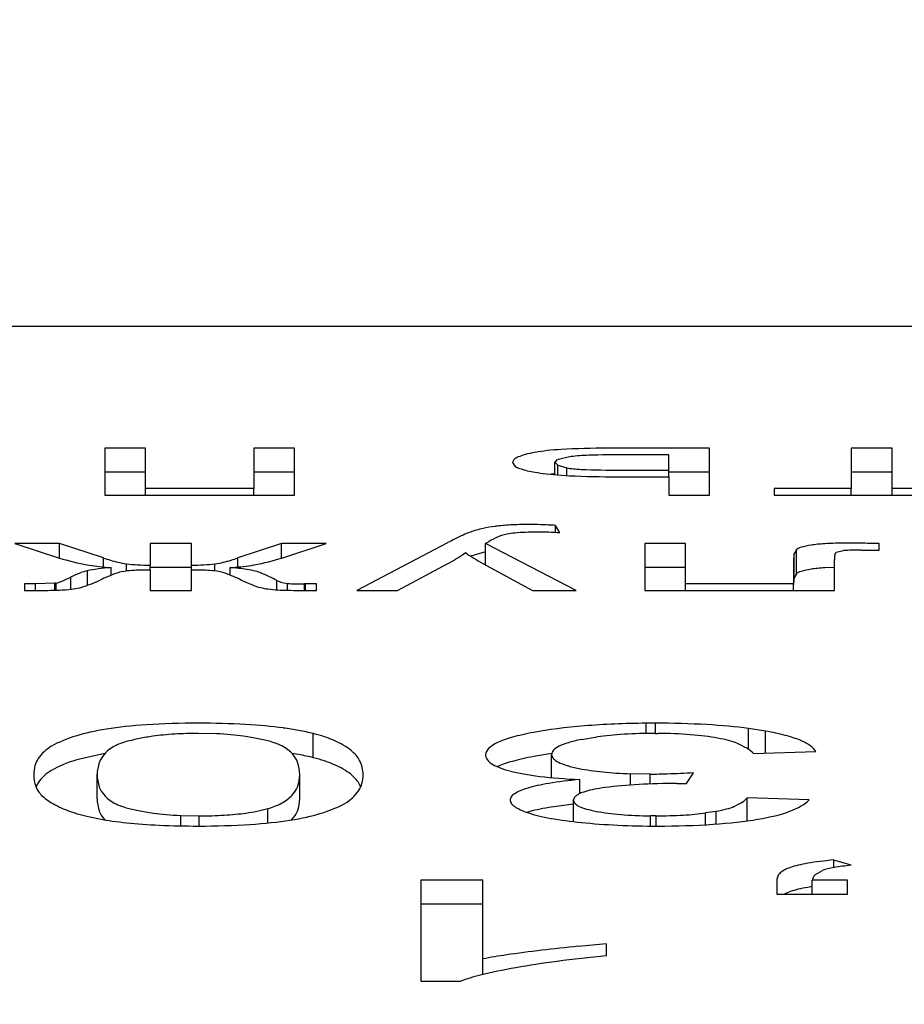
# Model space of a CAD drawing. Units: millimetres. Extents: x 0 to 420, y 0 to 297.
# Drawn here: x 131 to 132, y 209 to 211 of the extents above; entities that cross this region are included whole.
import ezdxf

# ---------------------------------------------------------------- set-up
doc = ezdxf.new("R2010")
doc.units = ezdxf.units.MM
doc.linetypes.add('K5LT_BASIC', pattern=[0])
doc.linetypes.add('K5LT_THIN', pattern=[0])
doc.layers.add('Системный слой', color=7, linetype='Continuous')
doc.styles.add('KDIMTEXTSTYLE', font='GOST_AU.SHX', dxfattribs={"width": 0.96, "oblique": 15, "height": 5})
doc.dimstyles.new('KDIMSTYLE (0.40)', dxfattribs={"dimtxt": 5, "dimasz": 1, "dimexe": 2, "dimexo": 0, "dimgap": 1, "dimtad": 1, "dimlfac": 2.5, "dimtxsty": 'KDIMTEXTSTYLE', "dimsah": 1, "dimcen": 0, "dimdle": 1, "dimadec": 0, "dimazin": 0, "dimtfac": 0.667, "dimtmove": 0, "dimatfit": 3, "dimfxl": 0, "dimtvp": 1, "dimtolj": 1, "dimtzin": 0, "dimarcsym": 0})

# ---------------------------------------------------------------- blocks, each defined once
blk = doc.blocks.new('KDIMARROW_01')
at = {"layer": 'Системный слой'}
blk.add_hatch(color=0, dxfattribs=at).paths.add_polyline_path([(0, 0), (-5, 0.6583), (-4.5, 0), (-5, -0.6583)])
at = {"layer": 'Системный слой', "color": 0, "linetype": 'K5LT_THIN', "lineweight": 18}
for p, q in [((-4.5, 0), (-5, 0.6583)), ((-5, 0.6583), (0, 0)), ((0, 0), (-5, -0.6583)), ((-5, -0.6583), (-4.5, 0)), ((0, 0), (-1, 0))]:
    blk.add_line(p, q, dxfattribs=at)

msp = doc.modelspace()

# ---------------------------------------------------------------- linework, layer by layer
at = {"layer": 'Системный слой', "color": 150, "linetype": 'K5LT_BASIC', "lineweight": 30}
for p, q in [((144.8716, 210.1305), (124.4716, 210.1305)), ((131.0831, 209.9319), (131.0831, 209.855)), ((131.1498, 209.9319), (131.0831, 209.9319)), ((131.1498, 209.8659), (131.1498, 209.9319)), ((131.3932, 209.9319), (131.3265, 209.9319)), ((131.3265, 209.9319), (131.3265, 209.8659)), ((131.3932, 209.855), (131.3932, 209.9319)), ((132.0716, 209.9319), (131.9055, 209.9319)), ((132.0716, 209.855), (132.0716, 209.9319)), ((132.37, 209.9319), (132.3033, 209.9319)), ((132.3033, 209.9319), (132.3033, 209.8659)), ((132.37, 209.8659), (132.37, 209.9319)), ((131.8223, 209.913), (131.8186, 209.9087)), ((131.8455, 209.9182), (131.8223, 209.913)), ((132.0049, 209.9212), (131.9353, 209.9212)), ((132.0049, 209.8958), (132.0049, 209.9212)), ((131.7498, 209.9085), (131.7534, 209.9026)), ((131.8186, 209.9087), (131.8236, 209.9039)), ((131.8186, 209.8885), (131.8186, 209.9087)), ((131.8236, 209.9039), (131.8385, 209.8998)), ((131.8236, 209.8881), (131.8236, 209.9039)), ((131.8385, 209.8871), (131.8385, 209.8998)), ((131.9265, 209.8958), (132.0049, 209.8958)), ((132.0049, 209.885), (132.0049, 209.8958)), ((131.1498, 209.8925), (131.0831, 209.8925)), ((131.3932, 209.8925), (131.3265, 209.8925)), ((131.8186, 209.8896), (131.8127, 209.8891)), ((131.9208, 209.885), (132.0049, 209.885)), ((132.0716, 209.8925), (132.0049, 209.8925)), ((132.0049, 209.885), (132.0049, 209.855)), ((132.37, 209.8925), (132.3033, 209.8925)), ((131.3265, 209.8659), (131.1498, 209.8659)), ((131.1498, 209.855), (131.1498, 209.8659)), ((131.3265, 209.855), (131.3265, 209.8659)), ((132.1774, 209.8659), (132.1774, 209.855)), ((132.3033, 209.8659), (132.1774, 209.8659)), ((132.3033, 209.855), (132.3033, 209.8659)), ((132.496, 209.8659), (132.37, 209.8659)), ((132.37, 209.855), (132.37, 209.8659)), ((131.0831, 209.855), (131.3932, 209.855)), ((132.0049, 209.855), (132.0716, 209.855)), ((132.1774, 209.855), (132.496, 209.855)), ((131.8271, 209.7934), (131.8197, 209.8055)), ((131.8197, 209.7938), (131.8197, 209.8055)), ((130.936, 209.776), (131.0091, 209.7522)), ((131.0091, 209.776), (130.936, 209.776)), ((131.0091, 209.7522), (131.0091, 209.776)), ((131.0808, 209.7523), (131.0091, 209.776)), ((131.1572, 209.776), (131.1572, 209.7405)), ((131.2249, 209.776), (131.1572, 209.776)), ((131.2249, 209.7405), (131.2249, 209.776)), ((131.372, 209.776), (131.3008, 209.7523)), ((131.372, 209.7521), (131.372, 209.776)), ((131.445, 209.776), (131.372, 209.776)), ((131.3725, 209.7522), (131.445, 209.776)), ((131.6434, 209.7773), (131.495, 209.6992)), ((131.7054, 209.7762), (131.7058, 209.7764)), ((131.7054, 209.7412), (131.7054, 209.7762)), ((131.8535, 209.6992), (131.7054, 209.7762)), ((131.7058, 209.7764), (131.707, 209.777)), ((131.707, 209.777), (131.7084, 209.7778)), ((131.7084, 209.7778), (131.7095, 209.7784)), ((131.7095, 209.7784), (131.7104, 209.7788)), ((131.7104, 209.7788), (131.711, 209.7792)), ((131.711, 209.7792), (131.7113, 209.7794)), ((131.9657, 209.7759), (131.9657, 209.6992)), ((132.0324, 209.7759), (131.9657, 209.7759)), ((132.0324, 209.71), (132.0324, 209.7759)), ((132.2136, 209.7659), (132.2102, 209.7594)), ((132.2136, 209.7265), (132.2136, 209.7659)), ((132.3488, 209.7651), (132.3488, 209.776)), ((131.0808, 209.7376), (131.0808, 209.7523)), ((131.3008, 209.7376), (131.3008, 209.7523)), ((131.7018, 209.7612), (131.6812, 209.7554)), ((131.7054, 209.762), (131.7018, 209.7612)), ((132.2102, 209.72), (132.2102, 209.7594)), ((132.2758, 209.6992), (132.2758, 209.7499)), ((132.2766, 209.7578), (132.2788, 209.7617)), ((132.2788, 209.7617), (132.2789, 209.7618)), ((132.2789, 209.7618), (132.2905, 209.7643)), ((132.3199, 209.7651), (132.3488, 209.7651)), ((131.0935, 209.724), (131.0935, 209.7367)), ((131.1186, 209.7311), (131.1186, 209.7428)), ((131.1572, 209.7326), (131.1572, 209.7405)), ((131.2249, 209.7366), (131.1572, 209.7366)), ((131.2249, 209.7326), (131.2249, 209.7405)), ((131.263, 209.7311), (131.263, 209.7427)), ((131.288, 209.7367), (131.2914, 209.7369)), ((131.288, 209.7242), (131.288, 209.7367)), ((131.5614, 209.6992), (131.6452, 209.744)), ((131.7012, 209.7434), (131.7823, 209.6992)), ((132.0324, 209.7365), (131.9657, 209.7365)), ((132.2091, 209.7483), (132.2091, 209.71)), ((132.2758, 209.7369), (132.2599, 209.7362)), ((131.0273, 209.7012), (131.0273, 209.7209)), ((131.0545, 209.7076), (131.0545, 209.7314)), ((131.1129, 209.7302), (131.1164, 209.7308)), ((131.1572, 209.7326), (131.1572, 209.6992)), ((131.2249, 209.6992), (131.2249, 209.7326)), ((132.2136, 209.7265), (132.2102, 209.72)), ((130.9699, 209.7098), (130.9518, 209.7099)), ((130.9518, 209.7099), (130.9518, 209.6992)), ((131.0014, 209.711), (130.9699, 209.7098)), ((130.9699, 209.6992), (130.9699, 209.7098)), ((131.0037, 209.7114), (131.0014, 209.711)), ((131.0014, 209.6996), (131.0014, 209.711)), ((131.0037, 209.6997), (131.0037, 209.7114)), ((131.3642, 209.7002), (131.3642, 209.7157)), ((131.3815, 209.6995), (131.3815, 209.7107)), ((131.4097, 209.6992), (131.4097, 209.7098)), ((131.4101, 209.7098), (131.4097, 209.7098)), ((131.4109, 209.7098), (131.4101, 209.7098)), ((131.4119, 209.7098), (131.4109, 209.7098)), ((131.4109, 209.6992), (131.4109, 209.7098)), ((131.4133, 209.7098), (131.4119, 209.7098)), ((131.415, 209.7098), (131.4133, 209.7098)), ((131.4173, 209.7098), (131.415, 209.7098)), ((131.4201, 209.7098), (131.4173, 209.7098)), ((131.4238, 209.7098), (131.4201, 209.7098)), ((131.4275, 209.7098), (131.4238, 209.7098)), ((131.4292, 209.7098), (131.4275, 209.7098)), ((131.4292, 209.6992), (131.4292, 209.7098)), ((132.0324, 209.6992), (132.0324, 209.71)), ((132.2091, 209.71), (132.0324, 209.71)), ((132.2091, 209.6992), (132.2091, 209.71)), ((130.9518, 209.6992), (130.9762, 209.6992)), ((131.1572, 209.6992), (131.2249, 209.6992)), ((131.4199, 209.6992), (131.4292, 209.6992)), ((131.495, 209.6992), (131.5614, 209.6992)), ((131.7823, 209.6992), (131.8535, 209.6992)), ((131.9657, 209.6992), (132.2758, 209.6992)), ((131.9832, 209.4822), (131.9681, 209.4821)), ((131.9681, 209.4653), (131.9681, 209.4821)), ((131.9832, 209.4655), (131.9832, 209.4822)), ((131.2657, 209.4648), (131.2361, 209.4655)), ((131.4238, 209.4258), (131.4238, 209.4652)), ((131.8622, 209.4556), (131.8882, 209.4599)), ((131.9828, 209.4655), (131.9874, 209.4654)), ((132.1356, 209.4394), (132.1356, 209.4736)), ((132.1634, 209.4692), (132.1356, 209.4736)), ((132.1634, 209.4335), (132.1634, 209.4692)), ((131.0832, 209.4327), (131.0371, 209.4223)), ((131.3999, 209.4309), (131.389, 209.4328)), ((131.8136, 209.4326), (131.7842, 209.4278)), ((131.8135, 209.3932), (131.8135, 209.4311)), ((132.1437, 209.4329), (132.1436, 209.4329)), ((132.1437, 209.4329), (132.2453, 209.4357)), ((131.0705, 209.3587), (131.0705, 209.3981)), ((131.4018, 209.3587), (131.4018, 209.3981)), ((131.7252, 209.4111), (131.725, 209.411)), ((131.9744, 209.3991), (131.9423, 209.3996)), ((131.9423, 209.3811), (131.9423, 209.3996)), ((131.9744, 209.3829), (131.9744, 209.3991)), ((132.0343, 209.3835), (132.0455, 209.4013)), ((130.9743, 209.385), (130.9706, 209.3781)), ((131.5014, 209.3781), (131.4996, 209.3818)), ((131.8595, 209.3671), (131.8595, 209.39)), ((132.018, 209.3837), (132.019, 209.3837)), ((132.019, 209.3837), (132.0217, 209.3837)), ((132.0217, 209.3837), (132.0258, 209.3836)), ((132.0258, 209.3836), (132.0312, 209.3836)), ((132.0312, 209.3836), (132.0343, 209.3835)), ((131.8619, 209.3681), (131.8595, 209.3686)), ((131.8494, 209.3497), (131.8092, 209.3444)), ((131.8494, 209.3563), (131.8517, 209.3619)), ((131.8494, 209.3212), (131.8494, 209.3563)), ((132.1331, 209.3225), (132.1331, 209.3603)), ((132.2347, 209.3567), (132.1331, 209.3603)), ((131.2071, 209.3143), (131.2071, 209.3314)), ((131.2071, 209.3314), (131.2373, 209.3307)), ((131.3495, 209.319), (131.3495, 209.3425)), ((131.7744, 209.3367), (131.7733, 209.3364)), ((132.0825, 209.3381), (132.0653, 209.3354)), ((132.0653, 209.3162), (132.0653, 209.3354)), ((132.0825, 209.3174), (132.0825, 209.3381)), ((131.0824, 209.3249), (131.0831, 209.3242)), ((131.2373, 209.314), (131.2373, 209.3307)), ((131.3882, 209.324), (131.3887, 209.3246)), ((131.9842, 209.3307), (131.9754, 209.3308)), ((131.9754, 209.3141), (131.9754, 209.3308)), ((131.9842, 209.314), (131.9842, 209.3307)), ((132.3035, 209.2499), (132.2749, 209.2585)), ((132.2749, 209.2462), (132.2749, 209.2585)), ((132.2447, 209.2349), (132.2565, 209.2416)), ((131.7013, 209.2258), (131.5997, 209.2258)), ((131.5997, 209.2258), (131.5997, 209.0604)), ((131.7013, 209.0969), (131.7013, 209.2258)), ((132.1818, 209.2258), (132.1818, 209.2028)), ((132.2971, 209.2258), (132.2397, 209.2258)), ((132.2397, 209.2028), (132.2397, 209.2258)), ((132.2971, 209.2028), (132.2971, 209.2258)), ((132.1818, 209.2028), (132.2971, 209.2028)), ((132.1947, 209.203), (132.1944, 209.2028)), ((132.2397, 209.215), (132.2324, 209.2138)), ((131.7013, 209.1864), (131.5997, 209.1864)), ((131.9034, 209.1018), (131.9034, 209.1213)), ((131.7013, 209.0713), (131.7013, 209.0969)), ((131.5997, 209.0604), (131.6651, 209.0604))]:
    msp.add_line(p, q, dxfattribs=at)
for centre, major_axis, start_param, end_param in [((131.8617, 209.9128), (-0.1027, 0), -1.250008, -0.754928), ((131.9055, 209.8899), (-0.2417, 0), 4.712389, 5.033177), ((131.9037, 209.9085), (-0.1539, 0), 6.104955, 6.283185), ((131.8797, 209.9093), (-0.1295, 0), -0.372534, -0.178231), ((131.878, 209.9094), (-0.1277, 0), -0.569582, -0.372534), ((131.892, 209.9079), (-0.1442, 0), -0.754927, -0.569582), ((131.8896, 209.9064), (-0.0807, 0), -1.378078, -0.9928), ((131.9353, 209.8657), (-0.3195, 0), 4.712389, 4.905107), ((131.8684, 209.9072), (-0.1179, 0), 0.224261, 0.557008), ((131.8691, 209.9073), (-0.1188, 0), 0.557008, 0.888564), ((131.8737, 209.9051), (-0.0469, 0), 0.722895, 1.320076), ((131.9265, 209.9409), (0.2597, 0), 4.461669, 4.712389), ((131.8797, 209.9095), (0.1355, 0), 4.030157, 4.434745), ((131.9208, 209.9346), (0.2857, 0), 4.434745, 4.712389), ((131.8652, 209.7792), (-0.2047, 0), -0.646478, -0.449747), ((131.7813, 209.7902), (-0.0996, 0), -0.928964, -0.646478), ((131.7708, 209.7927), (-0.0819, 0), -1.267268, -0.928964), ((131.7766, 209.7894), (-0.1016, 0), 4.712389, 5.015917), ((131.7766, 209.7911), (-0.0921, 0), 4.505261, 4.712389), ((131.7626, 209.7795), (-0.1604, 0), 4.348439, 4.505261), ((133.5536, 209.6671), (-2.0129, 0), -0.358861, -0.320929), ((131.9676, 209.7704), (-0.319, 0), -0.454178, -0.358861), ((132.7254, 209.7238), (-1.0633, 0), -0.349294, -0.305417), ((131.8019, 209.7822), (-0.0805, 0), -0.508967, -0.349294), ((131.7888, 209.7836), (-0.0653, 0), -0.999372, -0.505185), ((131.7862, 209.7827), (-0.0681, 0), 4.671746, 5.214072), ((131.785, 209.7712), (-0.1348, 0), 4.395261, 4.683194), ((132.2837, 209.7637), (-0.0713, 0), -0.51586, -0.178106), ((132.2948, 209.7626), (-0.084, 0), -0.82669, -0.51586), ((132.2779, 209.7658), (-0.059, 0), -1.262346, -0.82669), ((132.2954, 209.7563), (-0.1168, 0), 4.712389, 5.020839), ((132.2954, 209.7117), (-0.3734, 0), 4.650278, 4.712389), ((132.2788, 209.6653), (-0.6409, 0), 4.602873, 4.650278), ((131.2867, 209.7781), (-0.3151, 0), 0.493026, 0.757237), ((131.4079, 209.7817), (-0.3684, 0), 0.478271, 0.604593), ((130.9765, 209.7812), (0.3645, 0), -0.602882, -0.474425), ((131.0868, 209.779), (0.3247, 0), -0.743458, -0.495538), ((130.4589, 209.8109), (1.2474, 0), -0.314156, -0.27278), ((130.4737, 209.8102), (1.232, 0), -0.27278, -0.231146), ((132.9769, 209.814), (-1.3391, 0), 0.229349, 0.270336), ((132.7994, 209.8055), (-1.1549, 0), 0.270336, 0.314471), ((134.4349, 209.7483), (-2.2258, 0), 6.265884, 6.283185), ((133.1792, 209.752), (-0.9699, 0), -0.043511, -0.017301), ((134.0713, 209.7499), (-1.7955, 0), 6.267157, 6.283185), ((132.9033, 209.7531), (-0.6273, 0), -0.043145, -0.016028), ((132.3159, 209.7533), (-0.0684, 0), 4.655119, 5.093469), ((131.1433, 209.7187), (-0.115, 0), -1.122757, -0.687889), ((131.1165, 209.7502), (-0.0809, 0), 0.757237, 1.283196), ((131.1625, 209.7523), (0.0701, 0), 3.746186, 4.036525), ((131.1563, 209.7512), (0.0614, 0), 4.05087, 4.725649), ((131.2256, 209.7512), (0.0613, 0), 4.700931, 5.368259), ((131.2213, 209.7519), (0.0673, 0), -0.902657, -0.602882), ((131.2123, 209.7119), (-0.1617, 0), 4.02422, 4.225568), ((131.2625, 209.751), (0.0861, 0), -1.228511, -0.743458), ((131.2717, 209.7244), (0.0681, 0), 0.571727, 0.882627), ((132.2948, 209.7232), (-0.084, 0), -0.82669, -0.51586), ((132.2779, 209.7264), (-0.059, 0), -1.262346, -0.82669), ((130.3934, 209.759), (0.6707, 0), -0.404601, -0.332884), ((131.4693, 209.695), (-0.4666, 0), -0.423457, -0.325385), ((131.1311, 209.7215), (-0.0956, 0), -0.6405, -0.423457), ((131.8929, 209.6638), (-0.8714, 0), -0.434739, -0.353656), ((131.1571, 209.7231), (-0.0601, 0), -0.744554, -0.434739), ((131.1406, 209.7255), (-0.0387, 0), -1.316569, -0.896939), ((131.1572, 209.7145), (-0.1046, 0), 4.712389, 4.966616), ((131.2249, 209.7155), (-0.0987, 0), 4.40429, 4.712389), ((131.2447, 209.7263), (-0.0334, 0), 3.870251, 4.40429), ((131.223, 209.7229), (0.0625, 0), 0.427536, 0.728658), ((130.4934, 209.6652), (0.8643, 0), 0.346859, 0.427536), ((131.2322, 209.72), (0.1152, 0), 0.384366, 0.571727), ((130.1313, 209.6427), (1.3027, 0), 0.328729, 0.384366), ((133.1792, 209.7127), (-0.9699, 0), -0.043511, -0.017301), ((132.2837, 209.7243), (-0.0713, 0), -0.51586, -0.178106), ((130.9726, 209.7159), (0.0407, 0), -0.69685, -0.404601), ((130.9992, 209.7085), (0.0503, 0), -1.281422, -0.81214), ((130.9824, 209.7115), (0.0745, 0), -0.810186, -0.475025), ((130.5725, 209.7481), (0.5355, 0), -0.475025, -0.350509), ((132.0195, 209.7611), (-0.7588, 0), 0.347882, 0.422985), ((131.4195, 209.7142), (-0.1008, 0), 0.422985, 0.629377), ((131.3872, 209.7097), (-0.0594, 0), 0.595868, 1.206008), ((131.4216, 209.7183), (0.0592, 0), 3.394922, 3.968426), ((131.4067, 209.7199), (0.0583, 0), 4.265127, 4.764409), ((134.4349, 209.7089), (-2.2258, 0), 6.265884, 6.283185), ((130.9762, 209.7219), (0.1308, 0), 4.712389, 5.001763), ((131.3889, 209.712), (0.0724, 0), 4.390163, 4.615803), ((131.4199, 209.7676), (0.3939, 0), 4.615803, 4.712389), ((131.2192, 209.4478), (-0.1948, 0), -1.215687, -0.818062), ((131.2361, 209.4399), (-0.2436, 0), 4.712389, 5.067498), ((131.2361, 209.439), (-0.2485, 0), 4.397699, 4.712389), ((131.251, 209.447), (-0.2004, 0), 4.046865, 4.397699), ((131.9787, 209.4364), (-0.2631, 0), -1.133241, -0.738957), ((131.9806, 209.4357), (-0.2676, 0), 4.758965, 5.149945), ((131.9832, 209.435), (-0.2715, 0), 4.398532, 4.712389), ((131.9973, 209.4425), (-0.226, 0), 4.054251, 4.398532), ((131.4329, 209.423), (-0.4542, 0), -0.513182, -0.282734), ((131.264, 209.4395), (-0.2604, 0), -0.818062, -0.513182), ((131.2582, 209.4397), (-0.1552, 0), -0.899453, -0.707175), ((131.2393, 209.4439), (-0.1248, 0), -1.228491, -0.899453), ((131.2361, 209.4454), (-0.1154, 0), 4.712389, 5.054694), ((131.2374, 209.4458), (-0.1133, 0), 4.019299, 4.459577), ((131.1758, 209.4329), (0.2097, 0), 0.55532, 0.877707), ((131.2391, 209.4443), (0.2197, 0), 0.749387, 0.905272), ((131.2022, 209.4384), (0.2701, 0), 0.608817, 0.749387), ((131.1662, 209.4345), (0.3125, 0), 0.374363, 0.602022), ((132.0125, 209.4311), (-0.3088, 0), -0.738957, -0.552021), ((131.9792, 209.4397), (-0.1478, 0), -1.245254, -0.907546), ((131.9828, 209.4379), (-0.1589, 0), 4.712389, 5.037931), ((131.9835, 209.4415), (-0.1381, 0), 4.289273, 4.68388), ((131.9823, 209.441), (-0.141, 0), 3.898825, 4.289273), ((131.963, 209.4358), (0.278, 0), 0.581846, 0.765782), ((131.9563, 209.435), (0.2861, 0), 0.40053, 0.581846), ((131.5284, 209.4182), (-0.5537, 0), -0.282734, -0.186321), ((131.6075, 209.4178), (-0.5313, 0), -0.298817, -0.152603), ((131.2678, 209.436), (-0.1758, 0), -0.553449, -0.298817), ((131.3246, 209.4299), (-0.2425, 0), -0.707175, -0.553449), ((131.206, 209.4361), (0.1741, 0), 0.299013, 0.55532), ((130.8655, 209.4179), (0.5305, 0), 0.152447, 0.299013), ((130.9098, 209.417), (0.588, 0), 0.208565, 0.374363), ((132.0025, 209.4325), (-0.296, 0), -0.357617, -0.169782), ((131.9927, 209.4332), (-0.2856, 0), -0.552021, -0.357617), ((132.0234, 209.4326), (-0.2092, 0), -0.333105, -0.156511), ((132.0108, 209.4334), (-0.1959, 0), -0.521313, -0.333105), ((132.0124, 209.4332), (-0.1978, 0), -0.70859, -0.521313), ((131.9691, 209.4388), (0.1592, 0), 0.389548, 0.757232), ((131.6954, 209.4193), (0.4551, 0), 0.172899, 0.389548), ((131.9343, 209.4334), (0.3099, 0), 0.232745, 0.40053), ((131.8467, 209.4298), (0.4, 0), 0.08509, 0.232745), ((131.859, 209.4073), (-0.8901, 0), -0.186321, -0.11029), ((131.9319, 209.4091), (-0.8594, 0), -0.152603, -0.061389), ((130.5392, 209.4092), (0.8606, 0), 0.061263, 0.152447), ((131.2022, 209.399), (0.2701, 0), 0.608817, 0.749387), ((130.684, 209.4087), (0.8188, 0), 0.088545, 0.208565), ((132.0676, 209.4306), (-0.3621, 0), 6.113403, 6.283185), ((132.0884, 209.4306), (-0.3829, 0), 0, 0.119343), ((132.0125, 209.3917), (-0.3088, 0), -0.738957, -0.552021), ((132.0797, 209.4311), (-0.2662, 0), 6.126674, 6.283185), ((132.0717, 209.4311), (-0.2582, 0), 0, 0.153914), ((132.6526, 209.3982), (-1.6858, 0), 6.233736, 6.283185), ((132.0812, 209.4031), (-1.1137, 0), -0.11029, -0.049449), ((131.4329, 209.3836), (-0.4542, 0), -0.513182, -0.282734), ((132.9671, 209.3981), (-1.8966, 0), 6.221796, 6.283185), ((129.496, 209.3981), (1.9058, 0), 0, 0.061263), ((131.1662, 209.3951), (0.3125, 0), 0.374363, 0.602022), ((130.9098, 209.3776), (0.588, 0), 0.208565, 0.374363), ((130.0019, 209.3982), (1.5035, 0), 0, 0.088545), ((131.9899, 209.4285), (-0.2837, 0), 0.119343, 0.258028), ((131.9579, 209.4271), (-0.2506, 0), 0.258028, 0.41456), ((131.9927, 209.3938), (-0.2856, 0), -0.552021, -0.357617), ((132.0102, 209.4294), (-0.196, 0), 0.153914, 0.330649), ((131.9949, 209.4285), (-0.1799, 0), 0.330649, 0.522649), ((131.9912, 209.4281), (-0.1756, 0), 0.522649, 0.716984), ((132.8861, 209.3982), (-1.9193, 0), 0, 0.036719), ((131.859, 209.3679), (-0.8901, 0), -0.186321, -0.11029), ((131.5284, 209.3788), (-0.5537, 0), -0.282734, -0.186321), ((132.9833, 209.3981), (-1.9128, 0), 0, 0.061071), ((129.6474, 209.3981), (1.7544, 0), 6.216801, 6.283185), ((130.684, 209.3693), (0.8188, 0), 0.088545, 0.208565), ((129.8114, 209.3982), (1.6941, 0), 6.233593, 6.283185), ((131.925, 209.4246), (-0.2147, 0), 0.41456, 0.583716), ((131.9036, 209.4221), (-0.189, 0), 0.583716, 0.953977), ((131.9776, 209.4261), (0.1576, 0), 3.858577, 4.1803), ((131.969, 209.4236), (0.1406, 0), 4.1803, 4.521042), ((131.9744, 209.4264), (0.1575, 0), 4.712389, 4.892529), ((131.9338, 209.4651), (0.3837, 0), -1.390657, -1.275355), ((132.1876, 209.3937), (-1.2203, 0), 0.036719, 0.082769), ((130.3921, 209.3931), (1.1127, 0), -0.110788, -0.049592), ((131.9391, 209.3598), (-0.1896, 0), -0.815683, -0.518333), ((131.9114, 209.424), (0.2025, 0), 4.095569, 4.453221), ((131.9666, 209.3547), (-0.2297, 0), -1.085665, -0.815683), ((132.0177, 209.3499), (-0.1949, 0), -1.251343, -0.930926), ((132.018, 209.3497), (-0.1961, 0), 4.712389, 5.031843), ((131.9173, 209.3898), (-0.9491, 0), 0.082769, 0.14193), ((131.5164, 209.3799), (-0.5442, 0), 0.14193, 0.220069), ((131.9355, 209.387), (-0.8631, 0), 0.061071, 0.152004), ((131.6079, 209.3783), (-0.5317, 0), 0.152004, 0.298268), ((130.8464, 209.3793), (0.5495, 0), -0.30801, -0.162021), ((130.5542, 209.3876), (0.8456, 0), -0.162021, -0.066384), ((130.6172, 209.3888), (0.8861, 0), -0.187531, -0.110788), ((131.9669, 209.3573), (-0.221, 0), -0.251708, -0.121953), ((131.9606, 209.3576), (-0.2144, 0), -0.385382, -0.251708), ((131.9627, 209.3575), (-0.2168, 0), -0.518332, -0.385382), ((131.9985, 209.358), (-0.1485, 0), -0.517309, -0.150577), ((131.9712, 209.3607), (-0.1171, 0), -0.930926, -0.517309), ((131.6355, 209.3845), (-0.6662, 0), 0.220069, 0.347104), ((132.9833, 209.3587), (-1.9128, 0), 0, 0.061071), ((131.2661, 209.36), (-0.174, 0), 0.298268, 0.554415), ((131.1678, 209.3616), (0.2122, 0), -0.54325, -0.30801), ((129.6474, 209.3587), (1.7544, 0), 6.216801, 6.283185), ((131.0385, 209.3733), (0.4552, 0), -0.5154, -0.285254), ((130.9508, 209.3778), (0.5467, 0), -0.285254, -0.187531), ((131.9959, 209.3567), (-0.2502, 0), 6.161232, 6.283185), ((132.0153, 209.3567), (-0.2695, 0), 0, 0.119173), ((132.0011, 209.3564), (-0.2553, 0), 0.119173, 0.241628), ((132.0465, 209.3563), (-0.1971, 0), 0, 0.160132), ((132.0021, 209.3551), (-0.1521, 0), 0.160132, 0.342473), ((131.7959, 209.368), (0.3401, 0), -0.37663, -0.131038), ((131.8274, 209.3679), (0.4123, 0), -0.435378, -0.157342), ((131.3881, 209.3689), (-0.4031, 0), 0.347104, 0.510475), ((131.2713, 209.3576), (-0.2693, 0), 0.510475, 0.751653), ((131.9355, 209.3476), (-0.8631, 0), 0.061071, 0.152004), ((131.2932, 209.3629), (-0.2059, 0), 0.554415, 0.88196), ((131.2354, 209.3507), (0.115, 0), 4.023553, 4.463351), ((131.2373, 209.3527), (0.1267, 0), 4.712389, 5.042205), ((131.2404, 209.3512), (0.1171, 0), -1.240981, -0.897774), ((131.2282, 209.3538), (0.1367, 0), -0.897774, -0.71189), ((131.1862, 209.3601), (0.1921, 0), -0.71189, -0.555154), ((131.2092, 209.3566), (0.2591, 0), -0.820958, -0.5154), ((130.5542, 209.3482), (0.8456, 0), -0.162021, -0.066384), ((132.0017, 209.3565), (-0.2559, 0), 0.241628, 0.363786), ((132.0174, 209.3575), (-0.2727, 0), 0.363786, 0.482121), ((131.9391, 209.3204), (-0.1896, 0), -0.815683, -0.518333), ((131.9746, 209.3536), (-0.2244, 0), 0.482121, 0.76356), ((131.9921, 209.3545), (-0.1415, 0), 0.342473, 0.537948), ((131.9932, 209.3546), (-0.1427, 0), 0.537948, 0.732586), ((131.9792, 209.3524), (0.1239, 0), 3.874178, 4.272379), ((131.9826, 209.3536), (0.1318, 0), 4.272379, 4.65821), ((131.9842, 209.3553), (0.1415, 0), 4.712389, 5.030479), ((131.9902, 209.3522), (0.1224, 0), -1.252706, -0.910472), ((131.9709, 209.356), (0.1519, 0), -0.745347, -0.37663), ((131.9788, 209.3556), (0.2454, 0), -0.796588, -0.435378), ((131.2297, 209.3508), (-0.2123, 0), 0.751653, 1.023435), ((131.2223, 209.3487), (0.1981, 0), 4.165028, 4.455382), ((131.2361, 209.3579), (0.2524, 0), 4.455382, 4.712389), ((131.2361, 209.3562), (0.2427, 0), 4.712389, 5.066828), ((131.2525, 209.3485), (0.1955, 0), -1.216357, -0.820959), ((131.9794, 209.3544), (-0.231, 0), 0.76356, 1.040939), ((131.9836, 209.3557), (0.2394, 0), 4.182532, 4.45083), ((131.9868, 209.3577), (0.2518, 0), 4.45083, 4.712389), ((131.9868, 209.3571), (0.2481, 0), 4.712389, 5.086954), ((131.9977, 209.3523), (0.2183, 0), -1.196231, -0.796588), ((132.3347, 209.2352), (-0.1457, 0), -0.792452, -0.458948), ((132.3524, 209.2321), (-0.171, 0), -1.100085, -0.792452), ((132.4767, 209.2279), (-0.2944, 0), -0.185996, -0.083868), ((132.4247, 209.2296), (-0.2415, 0), -0.310114, -0.185996), ((132.3547, 209.2335), (-0.1681, 0), -0.458948, -0.310114), ((132.5057, 209.2265), (-0.2653, 0), -0.182609, -0.095794), ((132.3486, 209.2339), (-0.1022, 0), -0.77633, -0.446106), ((132.3521, 209.2333), (-0.107, 0), -1.098884, -0.77633), ((132.6182, 209.2258), (-0.4364, 0), 6.199317, 6.283185), ((132.677, 209.2237), (-0.4374, 0), -0.095794, -0.028189), ((132.3547, 209.1941), (-0.1681, 0), -0.458948, -0.310114), ((132.3347, 209.1958), (-0.1457, 0), -0.792452, -0.458948), ((132.1878, 209.0107), (-0.6968, 0), -0.975454, -0.873219), ((132.2935, 208.9836), (-0.8854, 0), -1.056038, -0.975454), ((132.0809, 209.0488), (-0.4536, 0), -1.168659, -1.056038), ((131.9968, 209.0502), (-0.3996, 0), -0.873219, -0.738164), ((132.1702, 209.0124), (-0.5788, 0), -0.927188, -0.770962), ((132.2126, 209.0026), (-0.6495, 0), -1.07465, -0.927188), ((132.1744, 209.0117), (-0.5847, 0), -0.770962, -0.616682), ((131.9532, 209.0389), (-0.3135, 0), -0.616682, -0.405801)]:
    msp.add_ellipse(centre, major_axis=major_axis, ratio=0.173648, start_param=start_param, end_param=end_param, dxfattribs=at)

# ---------------------------------------------------------------- dimensions: what is measured, and where the dimension line sits
at = {"layer": 'Системный слой', "color": 7}
msp.add_linear_dim(base=(159.9916, 234.7245), p1=(129.9916, 196.9936), p2=(159.9916, 196.9936), location=(144.9916, 234.7245), dimstyle='KDIMSTYLE (0.40)', override={"dimexo": 0, "dimpost": '\\H5.0;\\W0.965;\\Q0;<>', "dimblk1": 'KDIMARROW_01', "dimblk2": 'KDIMARROW_01', "dimse1": 0, "dimse2": 0, "dimclrt": 7, "dimtolj": 1}, dxfattribs=at).render()

doc.saveas('drawing.dxf')
